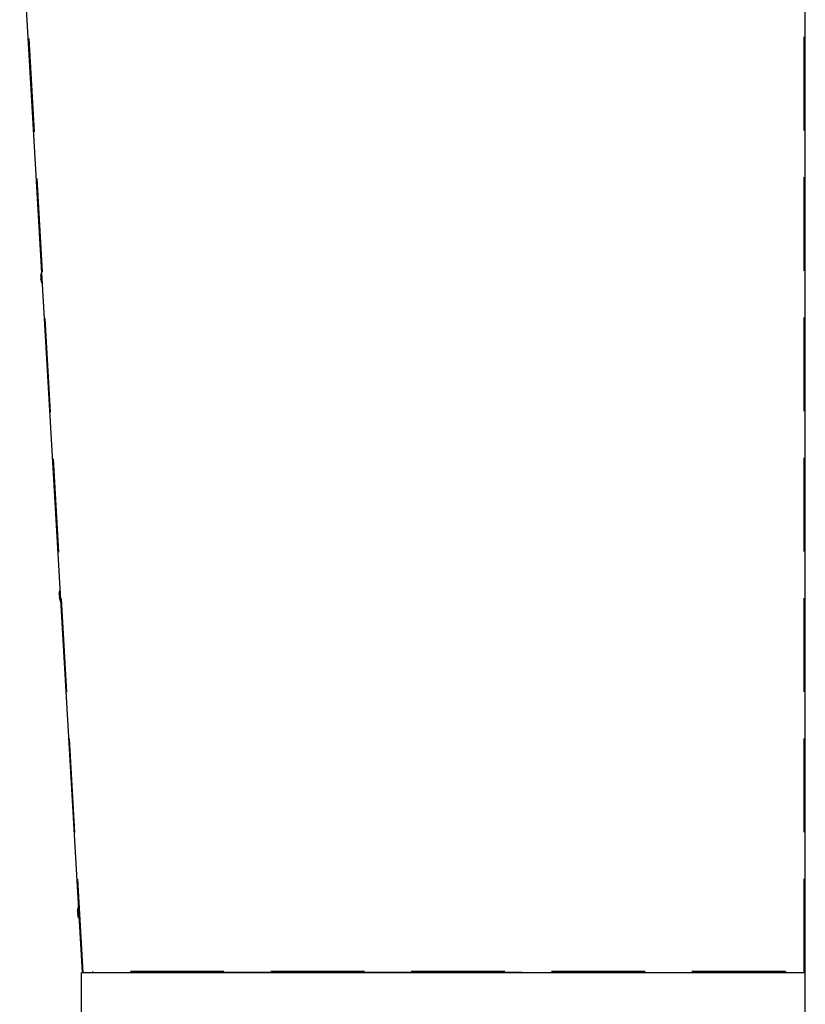
# Model space of a CAD drawing. Extents: x 15 to 412, y 10 to 287.
# Drawn here: x 163 to 205, y 75 to 127 of the extents above; entities that cross this region are included whole.
import ezdxf

# ---------------------------------------------------------------- set-up
doc = ezdxf.new("R2010")
doc.units = 0
doc.header["$LTSCALE"] = 20
doc.linetypes.add('HIDDEN', pattern=[0.375, 0.25, -0.125])
doc.layers.add('A0', color=2, linetype='CONTINUOUS')

msp = doc.modelspace()

# ---------------------------------------------------------------- linework, layer by layer
at = {"layer": 'A0', "color": 7, "linetype": 'CONTINUOUS'}
for p, q in [((163.3508, 133.9411), (166.6841, 76.3477)), ((205.3175, 76.3477), (205.3175, 133.9411)), ((164.5199, 113.7415), (164.4902, 113.7398)), ((164.4902, 113.7398), (164.4908, 113.73)), ((164.4908, 113.73), (164.4927, 113.6974)), ((164.4927, 113.6974), (164.4957, 113.645)), ((164.4706, 113.5603), (164.478, 113.5607)), ((164.4883, 113.3839), (164.4808, 113.3835)), ((164.4863, 113.3733), (164.4842, 113.3829)), ((164.4842, 113.3829), (164.4843, 113.3825)), ((164.4904, 113.3539), (164.4863, 113.3733)), ((164.4957, 113.645), (164.4996, 113.5773)), ((164.4996, 113.5773), (164.5041, 113.5005)), ((164.5041, 113.5005), (164.5087, 113.4212)), ((164.5087, 113.4212), (164.513, 113.3466)), ((164.513, 113.3466), (164.5167, 113.2833)), ((164.5167, 113.2833), (164.5193, 113.2369)), ((164.5193, 113.2369), (164.5208, 113.2115)), ((164.5208, 113.2115), (164.5211, 113.2074)), ((164.5211, 113.2074), (164.5507, 113.2091)), ((165.4528, 96.5887), (165.4603, 96.5891)), ((165.4705, 96.4123), (165.4631, 96.4119)), ((165.4685, 96.4017), (165.4665, 96.4113)), ((165.4665, 96.4113), (165.4666, 96.4109)), ((165.4727, 96.3823), (165.4685, 96.4017)), ((165.5022, 96.7699), (165.4725, 96.7682)), ((165.4725, 96.7682), (165.4731, 96.7584)), ((165.4731, 96.7584), (165.475, 96.7258)), ((165.475, 96.7258), (165.478, 96.6734)), ((165.478, 96.6734), (165.4819, 96.6057)), ((165.4819, 96.6057), (165.4864, 96.5289)), ((165.4864, 96.5289), (165.4909, 96.4496)), ((165.4909, 96.4496), (165.4953, 96.375)), ((165.4953, 96.375), (165.4989, 96.3117)), ((165.4989, 96.3117), (165.5016, 96.2653)), ((165.5016, 96.2653), (165.5031, 96.2399)), ((165.5031, 96.2399), (165.5033, 96.2358)), ((165.5033, 96.2358), (165.533, 96.2375)), ((166.4351, 79.6171), (166.4425, 79.6175)), ((166.4844, 79.7983), (166.4548, 79.7966)), ((166.4548, 79.7966), (166.4553, 79.7868)), ((166.4553, 79.7868), (166.4572, 79.7542)), ((166.4572, 79.7542), (166.4603, 79.7018)), ((166.4603, 79.7018), (166.4642, 79.6341)), ((166.4642, 79.6341), (166.4686, 79.5573)), ((166.4686, 79.5573), (166.4732, 79.478)), ((166.4732, 79.478), (166.4775, 79.4034)), ((166.4528, 79.4407), (166.4453, 79.4403)), ((166.4508, 79.4301), (166.4488, 79.4397)), ((166.4488, 79.4397), (166.4489, 79.4393)), ((166.455, 79.4107), (166.4508, 79.4301)), ((166.4775, 79.4034), (166.4812, 79.3401)), ((166.4812, 79.3401), (166.4839, 79.2937)), ((166.4839, 79.2937), (166.4853, 79.2683)), ((166.4853, 79.2683), (166.4856, 79.2642)), ((166.4856, 79.2642), (166.5152, 79.2659)), ((166.6308, 76.3477), (166.6308, 21.0144)), ((166.6841, 76.3477), (166.764, 76.3524)), ((166.764, 76.3524), (166.7643, 76.3477)), ((166.7643, 76.3477), (205.3175, 76.3477)), ((171.5975, 76.3477), (172.9308, 76.3477)), ((190.1975, 76.3477), (172.9308, 76.3477)), ((190.1975, 76.3477), (191.5308, 76.3477)), ((191.5308, 76.3477), (192.4641, 76.3477)), ((205.2975, 76.3477), (205.2975, 21.0144))]:
    msp.add_line(p, q, dxfattribs=at)
at = {"layer": 'A0', "color": 8, "linetype": 'HIDDEN'}
for p, q in [((166.7374, 76.3508), (163.4042, 133.9411)), ((205.2641, 76.3477), (205.2641, 133.8877)), ((204.2641, 76.4011), (167.2641, 76.4011))]:
    msp.add_line(p, q, dxfattribs=at)
at = {"layer": 'A0', "color": 7, "linetype": 'HIDDEN'}
for p, q in [((167.2641, 76.3477), (167.2641, 76.4011)), ((204.2641, 76.4011), (204.2641, 76.3477))]:
    msp.add_line(p, q, dxfattribs=at)
at = {"layer": 'A0', "color": 7, "linetype": 'CONTINUOUS'}
for centre, radius, start, end in [((165.6739, 113.5412), 1.2002, 170.47484, 179.01587), ((162.8509, 113.744), 1.6333, 353.58988, 354.55941), ((165.0849, 113.6005), 0.6082, 181.06645, 185.55764), ((164.9934, 113.5005), 0.5155, 175.4284, 191.19561), ((165.6739, 113.5412), 1.2002, 187.6095, 196.14999), ((165.0845, 113.414), 0.597, 181.05278, 182.89218), ((165.0677, 113.4107), 0.5801, 181.01113, 185.61624), ((166.6561, 96.5696), 1.2002, 170.47484, 179.01587), ((163.7357, 96.7823), 1.7313, 353.6263, 354.54107), ((166.067, 96.6289), 0.608, 181.06577, 185.55832), ((165.9759, 96.5289), 0.5157, 175.43195, 191.19196), ((166.6561, 96.5696), 1.2002, 187.6095, 196.14999), ((166.0656, 96.4424), 0.5958, 181.05073, 182.89381), ((166.0545, 96.4393), 0.5846, 181.02877, 185.59831), ((167.6384, 79.598), 1.2002, 170.47484, 179.01587), ((164.7223, 79.8103), 1.7269, 353.62491, 354.54194), ((167.0533, 79.6575), 0.6121, 181.08062, 185.5435), ((166.958, 79.5573), 0.5155, 175.42988, 191.19731), ((167.1229, 79.4734), 0.6709, 181.15408, 182.79078), ((167.0353, 79.4676), 0.5831, 181.01818, 185.59915), ((167.6384, 79.598), 1.2002, 187.6095, 196.14999)]:
    msp.add_arc(centre, radius, start, end, dxfattribs=at)

doc.saveas('drawing.dxf')
